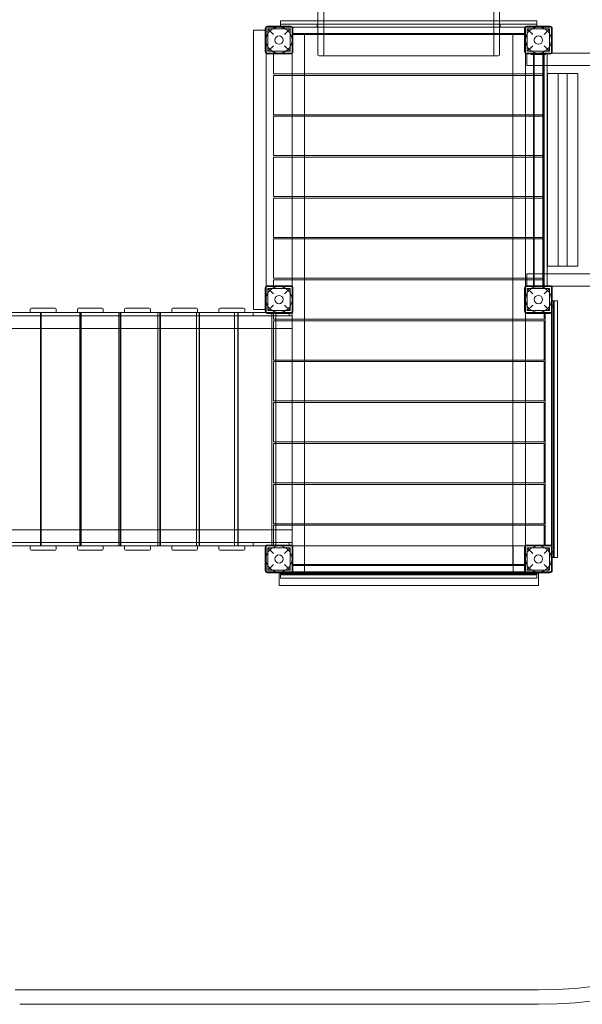
# Model space of a CAD drawing. Units: millimetres. Extents: x -5205 to 5902, y -4375 to 7170.
# Drawn here: x 1733 to 3686, y -2848 to 567 of the extents above; entities that cross this region are included whole.
import ezdxf

# ---------------------------------------------------------------- set-up
doc = ezdxf.new("R2010")
doc.units = ezdxf.units.MM

# ---------------------------------------------------------------- blocks, each defined once
blk = doc.blocks.new('A$C4F161F41')
at = {"color": 0, "linetype": 'Continuous', "lineweight": 0}
for p, q in [((-6847.9, -837.4), (-6847.9, 1054.6)), ((-6257.9, -837.4), (-6257.9, 1054.6)), ((-6867.9, -731.4), (-6867.9, 951.6)), ((-6237.9, -731.4), (-6237.9, 951.6)), ((-7091.4, -751.4), (-7091.4, -1721.4)), ((-7050.9, -751.4), (-7091.4, -751.4)), ((-7050.9, -746.4), (-7050.9, -826.4)), ((-7047.9, -751.4), (-7050.9, -751.4)), ((-7047.9, -831.4), (-7047.9, -741.4)), ((-7047.9, -741.4), (-6957.9, -741.4)), ((-6962.9, -738.4), (-7042.9, -738.4)), ((-7041.4, -747.9), (-6964.4, -747.9)), ((-7022.4, -766.9), (-7041.4, -747.9)), ((-7041.4, -747.9), (-7041.4, -824.9)), ((-6997.9, -731.4), (-6997.9, -719.6)), ((-6997.9, -719.6), (-6867.9, -719.6)), ((-6775.3, -731.4), (-6997.9, -731.4)), ((-6997.9, -731.4), (-6997.9, -738.4)), ((-6997.9, -738.4), (-6997.9, -741.4)), ((-6964.4, -747.9), (-6983.4, -766.9)), ((-6964.4, -747.9), (-6964.4, -824.9)), ((-6957.9, -741.4), (-6956.6, -741.4)), ((-6957.9, -741.4), (-6957.9, -831.4)), ((-6956.6, -741.4), (-6775.3, -741.4)), ((-6954.9, -826.4), (-6954.9, -746.4)), ((-6870.4, -731.4), (-6870.4, -741.4)), ((-6867.9, -719.6), (-6237.9, -719.6)), ((-6867.9, -741.4), (-6867.9, -731.4)), ((-6867.9, -837.4), (-6867.9, -741.4)), ((-6775.3, -731.4), (-6330.4, -731.4)), ((-6330.4, -741.4), (-6775.3, -741.4)), ((-6107.9, -731.4), (-6330.4, -731.4)), ((-6330.4, -741.4), (-6149.1, -741.4)), ((-6237.9, -719.6), (-6107.9, -719.6)), ((-6237.9, -741.4), (-6237.9, -731.4)), ((-6237.9, -837.4), (-6237.9, -741.4)), ((-6235.4, -731.4), (-6235.4, -741.4)), ((-6150.9, -746.4), (-6150.9, -826.4)), ((-6149.1, -741.4), (-6147.9, -741.4)), ((-6147.9, -831.4), (-6147.9, -741.4)), ((-6147.9, -741.4), (-6057.9, -741.4)), ((-6062.9, -738.4), (-6142.9, -738.4)), ((-6141.4, -747.9), (-6064.4, -747.9)), ((-6122.4, -766.9), (-6141.4, -747.9)), ((-6141.4, -747.9), (-6141.4, -824.9)), ((-6107.9, -731.4), (-6107.9, -719.6)), ((-6107.9, -731.4), (-6107.9, -738.4)), ((-6107.9, -738.4), (-6107.9, -741.4)), ((-6064.4, -747.9), (-6083.4, -766.9)), ((-6064.4, -747.9), (-6064.4, -824.9)), ((-6057.9, -741.4), (-6057.9, -831.4)), ((-6054.9, -826.4), (-6054.9, -746.4)), ((-6957.9, -763.1), (-6954.9, -763.1)), ((-6957.9, -831.4), (-6957.9, -766.9)), ((-6957.9, -766.9), (-6954.9, -766.9)), ((-6957.9, -766.9), (-6957.9, -766.9)), ((-6954.9, -763.1), (-6867.9, -763.1)), ((-6954.9, -766.9), (-6867.9, -766.9)), ((-6914.4, -903.4), (-6914.4, -766.9)), ((-6867.9, -763.1), (-6237.9, -763.1)), ((-6867.9, -766.9), (-6237.9, -766.9)), ((-6237.9, -763.1), (-6150.9, -763.1)), ((-6237.9, -766.9), (-6150.9, -766.9)), ((-6191.4, -903.4), (-6191.4, -766.9)), ((-6150.9, -763.1), (-6147.9, -763.1)), ((-6150.9, -766.9), (-6147.9, -766.9)), ((-6147.9, -766.9), (-6147.9, -831.4)), ((-7041.4, -824.9), (-7022.4, -805.9)), ((-6983.4, -805.9), (-6964.4, -824.9)), ((-6141.4, -824.9), (-6122.4, -805.9)), ((-6083.4, -805.9), (-6064.4, -824.9)), ((-7047.9, -831.4), (-7047.9, -832.6)), ((-6957.9, -831.4), (-7047.9, -831.4)), ((-7047.9, -832.6), (-7047.9, -1640.1)), ((-7042.9, -834.4), (-6962.9, -834.4)), ((-7041.4, -824.9), (-6964.4, -824.9)), ((-7022.4, -831.4), (-7022.4, -834.4)), ((-7022.4, -834.4), (-7022.4, -903.4)), ((-6957.9, -831.4), (-6957.9, -831.4)), ((-6957.9, -903.4), (-6957.9, -831.4)), ((-6241.9, -841.4), (-6863.9, -841.4)), ((-6057.9, -831.4), (-6147.9, -831.4)), ((-6147.9, -903.4), (-6147.9, -831.4)), ((-6142.9, -831.4), (-6142.9, -834.4)), ((-6142.9, -834.4), (-6142.9, -874.9)), ((-6142.9, -834.4), (-6062.9, -834.4)), ((-6141.4, -824.9), (-6064.4, -824.9)), ((-6127.9, -832.4), (-6121.9, -832.4)), ((-6127.9, -834.4), (-6127.9, -832.4)), ((-6127.9, -836.4), (-6127.9, -834.4)), ((-6121.9, -836.4), (-6127.9, -836.4)), ((-6121.4, -832.4), (-6121.9, -832.4)), ((-6121.9, -836.4), (-6121.4, -836.4)), ((-6083.9, -832.4), (-6121.4, -832.4)), ((-6121.4, -836.4), (-6083.9, -836.4)), ((-6119.7, -1638.4), (-6119.7, -836.4)), ((-6117.7, -1638.4), (-6117.7, -836.4)), ((-6088, -1638.4), (-6088, -836.4)), ((-6086, -1638.4), (-6086, -836.4)), ((-6083.9, -832.4), (-6077.9, -832.4)), ((-6077.9, -836.4), (-6083.9, -836.4)), ((-6083.4, -874.9), (-6083.4, -831.4)), ((-6083.1, -874.9), (-6083.1, -831.4)), ((-6077.9, -836.4), (-6077.9, -832.4)), ((-6077.9, -834.4), (-6077.9, -832.4)), ((-6077.9, -836.4), (-6077.9, -834.4)), ((-6072.7, -874.9), (-6072.7, -831.4)), ((-6057.9, -831.4), (-6056.6, -831.4)), ((-6056.6, -831.4), (-6015.5, -831.4)), ((-5232.5, -831.4), (-6015.5, -831.4)), ((-6119.7, -874.9), (-6142.9, -874.9)), ((-6086, -874.9), (-6119.7, -874.9)), ((-6015.5, -874.9), (-6086, -874.9)), ((-6083.4, -903.4), (-6083.4, -874.9)), ((-6083.1, -1596.9), (-6083.1, -874.9)), ((-6072.7, -1596.9), (-6072.7, -874.9)), ((-6015.5, -874.9), (-5232.5, -874.9)), ((-7022.4, -903.4), (-6119.7, -903.4)), ((-7022.4, -908.7), (-6119.7, -908.7)), ((-7022.4, -908.7), (-7022.4, -1045.2)), ((-6957.9, -908.7), (-6957.9, -903.4)), ((-6957.9, -1045.2), (-6957.9, -908.7)), ((-6914.4, -908.7), (-6914.4, -903.4)), ((-6914.4, -1045.2), (-6914.4, -908.7)), ((-6191.4, -908.7), (-6191.4, -903.4)), ((-6191.4, -1045.2), (-6191.4, -908.7)), ((-6147.9, -908.7), (-6147.9, -903.4)), ((-6147.9, -1045.2), (-6147.9, -908.7)), ((-6119.7, -903.4), (-6086, -903.4)), ((-6119.7, -908.7), (-6086, -908.7)), ((-6086, -903.4), (-6083.4, -903.4)), ((-6086, -908.7), (-6083.4, -908.7)), ((-6083.4, -1045.2), (-6083.4, -908.7)), ((-6034, -902.4), (-6071.6, -902.4)), ((-6071.6, -1570.4), (-6071.6, -902.4)), ((-6071.6, -902.4), (-6071.6, -902.4)), ((-5965.7, -902.4), (-6034, -902.4)), ((-6034, -1570.4), (-6034, -902.4)), ((-6003.4, -1570.4), (-6003.4, -902.4)), ((-5965.7, -1570.4), (-5965.7, -902.4)), ((-7022.4, -1045.2), (-6119.7, -1045.2)), ((-7022.4, -1050.6), (-6119.7, -1050.6)), ((-7022.4, -1050.6), (-7022.4, -1187.1)), ((-6957.9, -1050.6), (-6957.9, -1045.2)), ((-6957.9, -1187.1), (-6957.9, -1050.6)), ((-6914.4, -1050.6), (-6914.4, -1045.2)), ((-6914.4, -1187.1), (-6914.4, -1050.6)), ((-6191.4, -1050.6), (-6191.4, -1045.2)), ((-6191.4, -1187.1), (-6191.4, -1050.6)), ((-6147.9, -1050.6), (-6147.9, -1045.2)), ((-6147.9, -1187.1), (-6147.9, -1050.6)), ((-6119.7, -1045.2), (-6086, -1045.2)), ((-6119.7, -1050.6), (-6086, -1050.6)), ((-6086, -1045.2), (-6083.4, -1045.2)), ((-6086, -1050.6), (-6083.4, -1050.6)), ((-6083.4, -1187.1), (-6083.4, -1050.6)), ((-7022.4, -1187.1), (-6119.7, -1187.1)), ((-7022.4, -1192.5), (-6119.7, -1192.5)), ((-7022.4, -1192.5), (-7022.4, -1329)), ((-6957.9, -1192.5), (-6957.9, -1187.1)), ((-6957.9, -1329), (-6957.9, -1192.5)), ((-6914.4, -1192.5), (-6914.4, -1187.1)), ((-6914.4, -1329), (-6914.4, -1192.5)), ((-6191.4, -1192.5), (-6191.4, -1187.1)), ((-6191.4, -1329), (-6191.4, -1192.5)), ((-6147.9, -1192.5), (-6147.9, -1187.1)), ((-6147.9, -1329), (-6147.9, -1192.5)), ((-6119.7, -1187.1), (-6086, -1187.1)), ((-6119.7, -1192.5), (-6086, -1192.5)), ((-6086, -1187.1), (-6083.4, -1187.1)), ((-6086, -1192.5), (-6083.4, -1192.5)), ((-6083.4, -1329), (-6083.4, -1192.5)), ((-7022.4, -1329), (-6119.7, -1329)), ((-6957.9, -1334.4), (-6957.9, -1329)), ((-6914.4, -1334.4), (-6914.4, -1329)), ((-6191.4, -1334.4), (-6191.4, -1329)), ((-6147.9, -1334.4), (-6147.9, -1329)), ((-6119.7, -1329), (-6086, -1329)), ((-6086, -1329), (-6083.4, -1329)), ((-7022.4, -1334.4), (-6119.7, -1334.4)), ((-7022.4, -1334.4), (-7022.4, -1470.9)), ((-6957.9, -1470.9), (-6957.9, -1334.4)), ((-6914.4, -1470.9), (-6914.4, -1334.4)), ((-6191.4, -1470.9), (-6191.4, -1334.4)), ((-6147.9, -1470.9), (-6147.9, -1334.4)), ((-6119.7, -1334.4), (-6086, -1334.4)), ((-6086, -1334.4), (-6083.4, -1334.4)), ((-6083.4, -1470.9), (-6083.4, -1334.4)), ((-7022.4, -1470.9), (-6119.7, -1470.9)), ((-7022.4, -1476.2), (-6119.7, -1476.2)), ((-7022.4, -1476.2), (-7022.4, -1612.7)), ((-6957.9, -1476.2), (-6957.9, -1470.9)), ((-6957.9, -1612.7), (-6957.9, -1476.2)), ((-6914.4, -1476.2), (-6914.4, -1470.9)), ((-6914.4, -1612.7), (-6914.4, -1476.2)), ((-6191.4, -1476.2), (-6191.4, -1470.9)), ((-6191.4, -1612.7), (-6191.4, -1476.2)), ((-6147.9, -1476.2), (-6147.9, -1470.9)), ((-6147.9, -1612.7), (-6147.9, -1476.2)), ((-6119.7, -1470.9), (-6086, -1470.9)), ((-6119.7, -1476.2), (-6086, -1476.2)), ((-6086, -1470.9), (-6083.4, -1470.9)), ((-6086, -1476.2), (-6083.4, -1476.2)), ((-6083.4, -1596.9), (-6083.4, -1476.2)), ((-6071.6, -1570.4), (-6034, -1570.4)), ((-6071.6, -1570.4), (-6071.6, -1570.4)), ((-6034, -1570.4), (-5965.7, -1570.4)), ((-6142.9, -1596.9), (-6119.7, -1596.9)), ((-6142.9, -1596.9), (-6142.9, -1638.4)), ((-6119.7, -1596.9), (-6086, -1596.9)), ((-6086, -1596.9), (-6015.5, -1596.9)), ((-6083.4, -1612.7), (-6083.4, -1596.9)), ((-6083.1, -1640.4), (-6083.1, -1596.9)), ((-6072.7, -1640.4), (-6072.7, -1596.9)), ((-5232.5, -1596.9), (-6015.5, -1596.9)), ((-6962.9, -1638.4), (-7042.9, -1638.4)), ((-7022.4, -1612.7), (-6142.9, -1612.7)), ((-7022.4, -1618.1), (-7022.4, -1638.4)), ((-7022.4, -1618.1), (-6142.9, -1618.1)), ((-7022.4, -1638.4), (-7022.4, -1640.4)), ((-6957.9, -1618.1), (-6957.9, -1612.7)), ((-6957.9, -1641.4), (-6957.9, -1618.1)), ((-6914.4, -1618.1), (-6914.4, -1612.7)), ((-6914.4, -1754.6), (-6914.4, -1618.1)), ((-6191.4, -1618.1), (-6191.4, -1612.7)), ((-6191.4, -1754.6), (-6191.4, -1618.1)), ((-6147.9, -1618.1), (-6147.9, -1612.7)), ((-6147.9, -1641.4), (-6147.9, -1618.1)), ((-6142.9, -1612.7), (-6083.4, -1612.7)), ((-6142.9, -1618.1), (-6083.4, -1618.1)), ((-6062.9, -1638.4), (-6142.9, -1638.4)), ((-6142.9, -1638.4), (-6142.9, -1640.4)), ((-6127.9, -1642.4), (-6127.9, -1638.4)), ((-6083.4, -1640.4), (-6083.4, -1618.1)), ((-6077.9, -1642.4), (-6077.9, -1638.4)), ((-6077.9, -1642.4), (-6077.9, -1638.4)), ((-7050.9, -1646.4), (-7050.9, -1726.4)), ((-7047.9, -1640.1), (-7047.9, -1641.4)), ((-7047.9, -1731.4), (-7047.9, -1641.4)), ((-7047.9, -1641.4), (-6957.9, -1641.4)), ((-7041.4, -1647.9), (-6964.4, -1647.9)), ((-7022.4, -1666.9), (-7041.4, -1647.9)), ((-7041.4, -1647.9), (-7041.4, -1724.9)), ((-6957.9, -1640.4), (-7022.4, -1640.4)), ((-6964.4, -1647.9), (-6983.4, -1666.9)), ((-6964.4, -1647.9), (-6964.4, -1724.9)), ((-6957.9, -1732.4), (-6957.9, -1640.4)), ((-6957.9, -1641.4), (-6957.9, -1731.4)), ((-6954.9, -1726.4), (-6954.9, -1646.4)), ((-6150.9, -1646.4), (-6150.9, -1726.4)), ((-6147.9, -1640.4), (-6147.9, -1732.4)), ((-6142.9, -1640.4), (-6147.9, -1640.4)), ((-6147.9, -1731.4), (-6147.9, -1641.4)), ((-6147.9, -1641.4), (-6057.9, -1641.4)), ((-6057.6, -1640.4), (-6142.9, -1640.4)), ((-6141.4, -1647.9), (-6064.4, -1647.9)), ((-6122.4, -1666.9), (-6141.4, -1647.9)), ((-6141.4, -1647.9), (-6141.4, -1724.9)), ((-6121.9, -1642.4), (-6127.9, -1642.4)), ((-6121.9, -1642.4), (-6121.4, -1642.4)), ((-6121.4, -1642.4), (-6083.9, -1642.4)), ((-6077.9, -1642.4), (-6083.9, -1642.4)), ((-6064.4, -1647.9), (-6083.4, -1666.9)), ((-6064.4, -1647.9), (-6064.4, -1724.9)), ((-6057.9, -1641.4), (-6057.9, -1731.4)), ((-6015.5, -1640.4), (-6057.6, -1640.4)), ((-6054.9, -1726.4), (-6054.9, -1646.4)), ((-6015.5, -1640.4), (-5232.5, -1640.4)), ((-7041.4, -1724.9), (-7022.4, -1705.9)), ((-6983.4, -1705.9), (-6964.4, -1724.9)), ((-6141.4, -1724.9), (-6122.4, -1705.9)), ((-6083.4, -1705.9), (-6064.4, -1724.9)), ((-6057.9, -1691.4), (-6054.9, -1691.4)), ((-6047.9, -1707.4), (-6057.9, -1707.4)), ((-6054.9, -1691.4), (-6050.9, -1691.4)), ((-6050.9, -1691.4), (-6036.1, -1691.4)), ((-6050.9, -2581.4), (-6050.9, -1691.4)), ((-6047.9, -1694.4), (-6047.9, -2135.5)), ((-6036.1, -1691.4), (-6036.1, -2581.4)), ((-8756.6, -1731.4), (-7049.1, -1731.4)), ((-7866.3, -1727.4), (-7866.3, -1720.4)), ((-7862.3, -1716.4), (-7780.3, -1716.4)), ((-7830.6, -1731.4), (-7830.6, -2541.4)), ((-7830.2, -1731.4), (-7830.2, -1743.4)), ((-7830.2, -1731.4), (-7830.2, -2541.4)), ((-7828.3, -1731.4), (-7828.3, -1743.4)), ((-7776.3, -1727.4), (-7776.3, -1720.4)), ((-7702.7, -1727.4), (-7702.7, -1720.4)), ((-7698.7, -1716.4), (-7616.7, -1716.4)), ((-7694.2, -1731.4), (-7694.2, -2541.4)), ((-7693.8, -1731.4), (-7693.8, -2541.4)), ((-7691.5, -1731.4), (-7691.5, -1743.4)), ((-7689.7, -1731.4), (-7689.7, -1743.4)), ((-7612.7, -1727.4), (-7612.7, -1720.4)), ((-7558.3, -1731.4), (-7558.3, -2541.4)), ((-7557.9, -1731.4), (-7557.9, -2541.4)), ((-7553.4, -1731.4), (-7553.4, -1743.4)), ((-7551.6, -1731.4), (-7551.6, -1743.4)), ((-7539.1, -1727.4), (-7539.1, -1720.4)), ((-7535.1, -1716.4), (-7453.1, -1716.4)), ((-7449.1, -1727.4), (-7449.1, -1720.4)), ((-7423.4, -1731.4), (-7423.4, -2541.4)), ((-7423, -1731.4), (-7423, -2541.4)), ((-7416.3, -1731.4), (-7416.3, -1743.4)), ((-7414.5, -1731.4), (-7414.5, -1743.4)), ((-7375.4, -1727.4), (-7375.4, -1720.4)), ((-7371.4, -1716.4), (-7289.4, -1716.4)), ((-7289.8, -1731.4), (-7289.8, -2541.4)), ((-7289.4, -1731.4), (-7289.4, -2541.4)), ((-7285.4, -1727.4), (-7285.4, -1720.4)), ((-7280.5, -1731.4), (-7280.5, -1743.4)), ((-7278.7, -1731.4), (-7278.7, -1743.4)), ((-7211.7, -1727.4), (-7211.7, -1720.4)), ((-7207.7, -1716.4), (-7125.7, -1716.4)), ((-7157.8, -1731.4), (-7157.8, -2541.4)), ((-7157.4, -1731.4), (-7157.4, -2541.4)), ((-7146.3, -1731.4), (-7146.3, -1743.4)), ((-7144.5, -1731.4), (-7144.5, -1743.4)), ((-7121.7, -1727.4), (-7121.7, -1720.4)), ((-7092.2, -1743.4), (-7092.2, -1731.4)), ((-7091.4, -1721.4), (-7050.9, -1721.4)), ((-7050.9, -1721.4), (-7047.9, -1721.4)), ((-7049.1, -1731.4), (-7047.9, -1731.4)), ((-6957.9, -1731.4), (-7047.9, -1731.4)), ((-7042.9, -1734.4), (-6962.9, -1734.4)), ((-7041.4, -1724.9), (-6964.4, -1724.9)), ((-7027.4, -1731.4), (-7027.4, -2541.4)), ((-7022.4, -1732.4), (-6957.9, -1732.4)), ((-7022.4, -1732.4), (-7022.4, -1743.4)), ((-7014.2, -1731.4), (-7014.2, -1754.6)), ((-6967.6, -1734.4), (-6967.6, -1731.4)), ((-6967.6, -1743.4), (-6967.6, -1734.4)), ((-6957.9, -1731.4), (-6957.6, -1731.4)), ((-6957.9, -1754.6), (-6957.9, -1731.4)), ((-6957.6, -1743.4), (-6957.6, -1731.4)), ((-6057.9, -1731.4), (-6147.9, -1731.4)), ((-6147.9, -1754.6), (-6147.9, -1731.4)), ((-6147.9, -1732.4), (-6083.4, -1732.4)), ((-6142.9, -1734.4), (-6062.9, -1734.4)), ((-6141.4, -1724.9), (-6064.4, -1724.9)), ((-6083.4, -1734.4), (-6083.4, -1732.4)), ((-6083.4, -1754.6), (-6083.4, -1734.4)), ((-6079.6, -1731.4), (-6079.6, -1734.4)), ((-6079.6, -1734.4), (-6079.6, -2538.4)), ((-6047.9, -1712.4), (-6057.9, -1712.4)), ((-6057.9, -1732.6), (-6057.9, -1731.4)), ((-6057.9, -2135.5), (-6057.9, -1732.6)), ((-6054.9, -1726.4), (-6054.9, -2546.4)), ((-7015.6, -1743.4), (-8789.6, -1743.4)), ((-7830.2, -1743.4), (-7830.2, -2529.4)), ((-7828.3, -1743.4), (-7828.3, -2529.4)), ((-7691.5, -1743.4), (-7691.5, -2529.4)), ((-7689.7, -1743.4), (-7689.7, -2529.4)), ((-7553.4, -1743.4), (-7553.4, -2529.4)), ((-7551.6, -1743.4), (-7551.6, -2529.4)), ((-7416.3, -1743.4), (-7416.3, -2529.4)), ((-7414.5, -1743.4), (-7414.5, -2529.4)), ((-7280.5, -1743.4), (-7280.5, -2529.4)), ((-7278.7, -1743.4), (-7278.7, -2529.4)), ((-7146.3, -1743.4), (-7146.3, -2529.4)), ((-7144.5, -1743.4), (-7144.5, -2529.4)), ((-7022.4, -1743.4), (-7022.4, -1754.6)), ((-7022.4, -1754.6), (-6083.4, -1754.6)), ((-7022.4, -1760), (-6083.4, -1760)), ((-7022.4, -1760), (-7022.4, -1896.5)), ((-6967.6, -1743.4), (-7015.6, -1743.4)), ((-7014.2, -1754.6), (-7014.2, -1760)), ((-7014.2, -1760), (-7014.2, -1896.5)), ((-6967.6, -1743.4), (-6957.6, -1743.4)), ((-6957.6, -1743.4), (-6967.6, -1743.4)), ((-6957.9, -1760), (-6957.9, -1754.6)), ((-6957.9, -1896.5), (-6957.9, -1760)), ((-6957.6, -1786.9), (-6957.6, -1743.4)), ((-6914.4, -1760), (-6914.4, -1754.6)), ((-6914.4, -1896.5), (-6914.4, -1760)), ((-6191.4, -1760), (-6191.4, -1754.6)), ((-6191.4, -1896.5), (-6191.4, -1760)), ((-6147.9, -1760), (-6147.9, -1754.6)), ((-6147.9, -1896.5), (-6147.9, -1760)), ((-6083.4, -1896.5), (-6083.4, -1760)), ((-6957.6, -1786.9), (-8783.6, -1786.9)), ((-7022.4, -1896.5), (-6083.4, -1896.5)), ((-7022.4, -1901.9), (-6083.4, -1901.9)), ((-7022.4, -1901.9), (-7022.4, -2038.4)), ((-7014.2, -1896.5), (-7014.2, -1901.9)), ((-7014.2, -1901.9), (-7014.2, -2038.4)), ((-6957.9, -1901.9), (-6957.9, -1896.5)), ((-6957.9, -2038.4), (-6957.9, -1901.9)), ((-6914.4, -1901.9), (-6914.4, -1896.5)), ((-6914.4, -2038.4), (-6914.4, -1901.9)), ((-6191.4, -1901.9), (-6191.4, -1896.5)), ((-6191.4, -2038.4), (-6191.4, -1901.9)), ((-6147.9, -1901.9), (-6147.9, -1896.5)), ((-6147.9, -2038.4), (-6147.9, -1901.9)), ((-6083.4, -2038.4), (-6083.4, -1901.9)), ((-7022.4, -2038.4), (-6083.4, -2038.4)), ((-7022.4, -2043.7), (-6083.4, -2043.7)), ((-7022.4, -2043.7), (-7022.4, -2180.2)), ((-7014.2, -2038.4), (-7014.2, -2043.7)), ((-7014.2, -2043.7), (-7014.2, -2180.2)), ((-6957.9, -2043.7), (-6957.9, -2038.4)), ((-6957.9, -2180.2), (-6957.9, -2043.7)), ((-6914.4, -2043.7), (-6914.4, -2038.4)), ((-6914.4, -2180.2), (-6914.4, -2043.7)), ((-6191.4, -2043.7), (-6191.4, -2038.4)), ((-6191.4, -2180.2), (-6191.4, -2043.7)), ((-6147.9, -2043.7), (-6147.9, -2038.4)), ((-6147.9, -2180.2), (-6147.9, -2043.7)), ((-6083.4, -2180.2), (-6083.4, -2043.7)), ((-6057.9, -2135.5), (-6057.9, -2540.1)), ((-6047.9, -2578.4), (-6047.9, -2135.5)), ((-7022.4, -2180.2), (-6083.4, -2180.2)), ((-7022.4, -2185.6), (-6083.4, -2185.6)), ((-7022.4, -2185.6), (-7022.4, -2322.1)), ((-7014.2, -2180.2), (-7014.2, -2185.6)), ((-7014.2, -2185.6), (-7014.2, -2322.1)), ((-6957.9, -2185.6), (-6957.9, -2180.2)), ((-6957.9, -2322.1), (-6957.9, -2185.6)), ((-6914.4, -2185.6), (-6914.4, -2180.2)), ((-6914.4, -2322.1), (-6914.4, -2185.6)), ((-6191.4, -2185.6), (-6191.4, -2180.2)), ((-6191.4, -2322.1), (-6191.4, -2185.6)), ((-6147.9, -2185.6), (-6147.9, -2180.2)), ((-6147.9, -2322.1), (-6147.9, -2185.6)), ((-6083.4, -2322.1), (-6083.4, -2185.6)), ((-7022.4, -2322.1), (-6083.4, -2322.1)), ((-7014.2, -2322.1), (-7014.2, -2327.5)), ((-6957.9, -2327.5), (-6957.9, -2322.1)), ((-6914.4, -2327.5), (-6914.4, -2322.1)), ((-6191.4, -2327.5), (-6191.4, -2322.1)), ((-6147.9, -2327.5), (-6147.9, -2322.1)), ((-7022.4, -2327.5), (-6083.4, -2327.5)), ((-7022.4, -2327.5), (-7022.4, -2464)), ((-7014.2, -2327.5), (-7014.2, -2464)), ((-6957.9, -2464), (-6957.9, -2327.5)), ((-6914.4, -2464), (-6914.4, -2327.5)), ((-6191.4, -2464), (-6191.4, -2327.5)), ((-6147.9, -2464), (-6147.9, -2327.5)), ((-6083.4, -2464), (-6083.4, -2327.5)), ((-6957.6, -2485.9), (-8783.6, -2485.9)), ((-7022.4, -2464), (-6083.4, -2464)), ((-7022.4, -2469.4), (-7022.4, -2529.4)), ((-7022.4, -2469.4), (-6083.4, -2469.4)), ((-7014.2, -2464), (-7014.2, -2469.4)), ((-7014.2, -2469.4), (-7014.2, -2541.4)), ((-6957.9, -2469.4), (-6957.9, -2464)), ((-6957.9, -2541.4), (-6957.9, -2469.4)), ((-6957.6, -2485.9), (-6957.6, -2529.4)), ((-6914.4, -2469.4), (-6914.4, -2464)), ((-6914.4, -2605.9), (-6914.4, -2469.4)), ((-6191.4, -2469.4), (-6191.4, -2464)), ((-6191.4, -2605.9), (-6191.4, -2469.4)), ((-6147.9, -2469.4), (-6147.9, -2464)), ((-6147.9, -2541.4), (-6147.9, -2469.4)), ((-6083.4, -2538.4), (-6083.4, -2469.4)), ((-7015.6, -2529.4), (-8789.6, -2529.4)), ((-8756.6, -2541.4), (-7049.1, -2541.4)), ((-7866.3, -2552.4), (-7866.3, -2545.4)), ((-7780.3, -2556.4), (-7862.3, -2556.4)), ((-7830.2, -2529.4), (-7830.2, -2541.4)), ((-7828.3, -2529.4), (-7828.3, -2541.4)), ((-7776.3, -2552.4), (-7776.3, -2545.4)), ((-7702.7, -2552.4), (-7702.7, -2545.4)), ((-7616.7, -2556.4), (-7698.7, -2556.4)), ((-7691.5, -2529.4), (-7691.5, -2541.4)), ((-7689.7, -2529.4), (-7689.7, -2541.4)), ((-7612.7, -2552.4), (-7612.7, -2545.4)), ((-7553.4, -2529.4), (-7553.4, -2541.4)), ((-7551.6, -2529.4), (-7551.6, -2541.4)), ((-7539.1, -2552.4), (-7539.1, -2545.4)), ((-7453.1, -2556.4), (-7535.1, -2556.4)), ((-7449.1, -2552.4), (-7449.1, -2545.4)), ((-7416.3, -2529.4), (-7416.3, -2541.4)), ((-7414.5, -2529.4), (-7414.5, -2541.4)), ((-7375.4, -2552.4), (-7375.4, -2545.4)), ((-7289.4, -2556.4), (-7371.4, -2556.4)), ((-7285.4, -2552.4), (-7285.4, -2545.4)), ((-7280.5, -2529.4), (-7280.5, -2541.4)), ((-7278.7, -2529.4), (-7278.7, -2541.4)), ((-7211.7, -2552.4), (-7211.7, -2545.4)), ((-7125.7, -2556.4), (-7207.7, -2556.4)), ((-7146.3, -2529.4), (-7146.3, -2541.4)), ((-7144.5, -2529.4), (-7144.5, -2541.4)), ((-7121.7, -2552.4), (-7121.7, -2545.4)), ((-7092.2, -2529.4), (-7092.2, -2541.4)), ((-7050.9, -2546.4), (-7050.9, -2626.4)), ((-7049.1, -2541.4), (-7047.9, -2541.4)), ((-7047.9, -2631.4), (-7047.9, -2541.4)), ((-7047.9, -2541.4), (-6957.9, -2541.4)), ((-6962.9, -2538.4), (-7042.9, -2538.4)), ((-7041.4, -2547.9), (-6964.4, -2547.9)), ((-7022.4, -2566.9), (-7041.4, -2547.9)), ((-7041.4, -2547.9), (-7041.4, -2624.9)), ((-7022.4, -2529.4), (-7022.4, -2541.4)), ((-6967.6, -2529.4), (-7015.6, -2529.4)), ((-6964.4, -2547.9), (-6983.4, -2566.9)), ((-6967.6, -2538.4), (-6967.6, -2529.4)), ((-6957.6, -2529.4), (-6967.6, -2529.4)), ((-6967.6, -2529.4), (-6957.6, -2529.4)), ((-6967.6, -2541.4), (-6967.6, -2538.4)), ((-6964.4, -2547.9), (-6964.4, -2624.9)), ((-6957.9, -2541.4), (-6957.9, -2541.4)), ((-6957.9, -2605.9), (-6957.9, -2541.4)), ((-6957.9, -2541.4), (-6957.6, -2541.4)), ((-6957.9, -2541.4), (-6957.9, -2631.4)), ((-6957.8, -2632.4), (-6957.8, -2541.4)), ((-6957.6, -2529.4), (-6957.6, -2541.4)), ((-6957.6, -2541.4), (-6147.9, -2541.4)), ((-6954.9, -2626.4), (-6954.9, -2546.4)), ((-6914.9, -2541.4), (-6914.9, -2631.4)), ((-6190.8, -2631.4), (-6190.8, -2541.4)), ((-6150.9, -2546.4), (-6150.9, -2626.4)), ((-6147.9, -2541.4), (-6147.9, -2605.9)), ((-6147.9, -2631.4), (-6147.9, -2541.4)), ((-6147.9, -2541.4), (-6057.9, -2541.4)), ((-6147.8, -2541.4), (-6147.8, -2632.4)), ((-6147.8, -2541.4), (-6147.8, -2631.4)), ((-6062.9, -2538.4), (-6142.9, -2538.4)), ((-6141.4, -2547.9), (-6064.4, -2547.9)), ((-6122.4, -2566.9), (-6141.4, -2547.9)), ((-6141.4, -2547.9), (-6141.4, -2624.9)), ((-6083.4, -2541.4), (-6083.4, -2538.4)), ((-6064.4, -2547.9), (-6083.4, -2566.9)), ((-6079.6, -2538.4), (-6079.6, -2541.4)), ((-6064.4, -2547.9), (-6064.4, -2624.9)), ((-6057.9, -2540.1), (-6057.9, -2541.4)), ((-6057.9, -2541.4), (-6057.9, -2631.4)), ((-6047.9, -2560.4), (-6057.9, -2560.4)), ((-6054.9, -2626.4), (-6054.9, -2546.4)), ((-6047.9, -2565.4), (-6057.9, -2565.4)), ((-6057.9, -2581.4), (-6054.9, -2581.4)), ((-6054.9, -2581.4), (-6050.9, -2581.4)), ((-6050.9, -2581.4), (-6036.1, -2581.4)), ((-7041.4, -2624.9), (-7022.4, -2605.9)), ((-7041.4, -2624.9), (-6964.4, -2624.9)), ((-6983.4, -2605.9), (-6964.4, -2624.9)), ((-6957.9, -2605.9), (-6954.9, -2605.9)), ((-6957.9, -2605.9), (-6957.9, -2605.9)), ((-6954.9, -2609.6), (-6957.9, -2609.6)), ((-6954.9, -2605.9), (-6150.9, -2605.9)), ((-6150.9, -2609.6), (-6954.9, -2609.6)), ((-6150.9, -2605.9), (-6147.9, -2605.9)), ((-6147.9, -2609.6), (-6150.9, -2609.6)), ((-6141.4, -2624.9), (-6122.4, -2605.9)), ((-6141.4, -2624.9), (-6064.4, -2624.9)), ((-6083.4, -2605.9), (-6064.4, -2624.9)), ((-6957.9, -2631.4), (-7047.9, -2631.4)), ((-7042.9, -2634.4), (-6962.9, -2634.4)), ((-7002.8, -2632.4), (-6957.8, -2632.4)), ((-7002.8, -2634.4), (-7002.8, -2632.4)), ((-7002.8, -2678.4), (-7002.8, -2634.4)), ((-6997.9, -2631.4), (-6997.9, -2634.4)), ((-6997.9, -2634.4), (-6997.9, -2638.4)), ((-6997.9, -2638.4), (-6997.9, -2653.1)), ((-6997.9, -2638.4), (-6107.9, -2638.4)), ((-6107.9, -2653.1), (-6997.9, -2653.1)), ((-6997.4, -2634.4), (-6997.4, -2638.4)), ((-6994.9, -2641.4), (-6552, -2641.4)), ((-6981.9, -2641.4), (-6981.9, -2631.4)), ((-6976.9, -2641.4), (-6976.9, -2631.4)), ((-6142.9, -2634.4), (-6962.9, -2634.4)), ((-6956.6, -2631.4), (-6957.9, -2631.4)), ((-6552, -2631.4), (-6956.6, -2631.4)), ((-6552, -2631.4), (-6149.1, -2631.4)), ((-6110.9, -2641.4), (-6552, -2641.4)), ((-6149.1, -2631.4), (-6147.9, -2631.4)), ((-6057.9, -2631.4), (-6147.9, -2631.4)), ((-6147.8, -2632.4), (-6102.8, -2632.4)), ((-6142.9, -2634.4), (-6062.9, -2634.4)), ((-6128.9, -2641.4), (-6128.9, -2631.4)), ((-6123.9, -2641.4), (-6123.9, -2631.4)), ((-6110.9, -2641.4), (-6110.4, -2641.4)), ((-6107.9, -2631.4), (-6107.9, -2634.4)), ((-6107.9, -2634.4), (-6107.9, -2638.4)), ((-6107.9, -2638.4), (-6107.9, -2653.1)), ((-6107.4, -2638.4), (-6107.4, -2634.4)), ((-6102.8, -2632.4), (-6102.8, -2634.4)), ((-6102.8, -2634.4), (-6102.8, -2678.4)), ((-6102.8, -2678.4), (-7002.8, -2678.4)), ((-6102.8, -4081.4), (-7918.7, -4081.4)), ((-6102.9, -4131.4), (-7902.9, -4131.4))]:
    blk.add_line(p, q, dxfattribs=at)
for centre, radius in [((-7002.9, -786.4), 45), ((-6102.9, -786.4), 45), ((-7002.9, -786.4), 14.5), ((-6102.9, -786.4), 14.5), ((-7002.9, -1686.4), 45), ((-7002.9, -1686.4), 14.5), ((-6102.9, -1686.4), 45), ((-6102.9, -1686.4), 14.5), ((-7002.9, -2586.4), 45), ((-6102.9, -2586.4), 45), ((-7002.9, -2586.4), 14.5), ((-6102.9, -2586.4), 14.5)]:
    blk.add_circle(centre, radius, dxfattribs=at)
for centre, radius, start, end in [((-7042.9, -746.4), 8, 90, 180), ((-6962.9, -746.4), 8, 0, 90), ((-6142.9, -746.4), 8, 90, 180), ((-6062.9, -746.4), 8, 0, 90), ((-7042.9, -826.4), 8, 180, 270), ((-6962.9, -826.4), 8, 270, 0), ((-6863.9, -837.4), 4, 180, 270), ((-6851.9, -837.4), 4, 270, 0), ((-6253.9, -837.4), 4, 180, 270), ((-6241.9, -837.4), 4, 270, 0), ((-6142.9, -826.4), 8, 180, 270), ((-6062.9, -826.4), 8, 270, 0), ((-7042.9, -1646.4), 8, 90, 180), ((-6962.9, -1646.4), 8, 0, 90), ((-6142.9, -1646.4), 8, 90, 180), ((-6062.9, -1646.4), 8, 0, 90), ((-7862.3, -1720.4), 4, 90, 180), ((-7862.3, -1727.4), 4, 180, 270), ((-7780.3, -1720.4), 4, 0, 90), ((-7780.3, -1727.4), 4, 270, 0), ((-7698.7, -1720.4), 4, 90, 180), ((-7698.7, -1727.4), 4, 180, 270), ((-7616.7, -1720.4), 4, 0, 90), ((-7616.7, -1727.4), 4, 270, 0), ((-7535.1, -1720.4), 4, 90, 180), ((-7535.1, -1727.4), 4, 180, 270), ((-7453.1, -1720.4), 4, 0, 90), ((-7453.1, -1727.4), 4, 270, 0), ((-7371.4, -1720.4), 4, 90, 180), ((-7371.4, -1727.4), 4, 180, 270), ((-7289.4, -1720.4), 4, 0, 90), ((-7289.4, -1727.4), 4, 270, 0), ((-7207.7, -1720.4), 4, 90, 180), ((-7207.7, -1727.4), 4, 180, 270), ((-7125.7, -1720.4), 4, 0, 90), ((-7125.7, -1727.4), 4, 270, 0), ((-7042.9, -1726.4), 8, 180, 270), ((-6962.9, -1726.4), 8, 270, 0), ((-6142.9, -1726.4), 8, 180, 270), ((-6062.9, -1726.4), 8, 270, 0), ((-7862.3, -2545.4), 4, 90, 180), ((-7862.3, -2552.4), 4, 180, 270), ((-7780.3, -2545.4), 4, 0, 90), ((-7780.3, -2552.4), 4, 270, 0), ((-7698.7, -2545.4), 4, 90, 180), ((-7698.7, -2552.4), 4, 180, 270), ((-7616.7, -2545.4), 4, 0, 90), ((-7616.7, -2552.4), 4, 270, 0), ((-7535.1, -2545.4), 4, 90, 180), ((-7535.1, -2552.4), 4, 180, 270), ((-7453.1, -2545.4), 4, 0, 90), ((-7453.1, -2552.4), 4, 270, 0), ((-7371.4, -2545.4), 4, 90, 180), ((-7371.4, -2552.4), 4, 180, 270), ((-7289.4, -2545.4), 4, 0, 90), ((-7289.4, -2552.4), 4, 270, 0), ((-7207.7, -2545.4), 4, 90, 180), ((-7207.7, -2552.4), 4, 180, 270), ((-7125.7, -2545.4), 4, 0, 90), ((-7125.7, -2552.4), 4, 270, 0), ((-7042.9, -2546.4), 8, 90, 180), ((-6962.9, -2546.4), 8, 0, 90), ((-6142.9, -2546.4), 8, 90, 180), ((-6062.9, -2546.4), 8, 0, 90), ((-7042.9, -2626.4), 8, 180, 270), ((-6962.9, -2626.4), 8, 270, 0), ((-6142.9, -2626.4), 8, 180, 270), ((-6062.9, -2626.4), 8, 270, 0), ((-6994.2, -2634.5), 3.16, 92.9107, 177.0893), ((-6994.2, -2638.2), 3.16, 182.9107, 267.0893), ((-6110.5, -2634.5), 3.16, 2.9107, 87.0893), ((-6110.5, -2638.2), 3.16, 272.9107, 357.0893), ((-6102.3, -2587.1), 1494.2, 269.9787, 345.1942), ((-6102.3, -2587.1), 1544.2, 269.9787, 344.2982)]:
    blk.add_arc(centre, radius, start, end, dxfattribs=at)
for points, knots in [([(-6057.9, -1695.4), (-6057.9, -1695.4), (-6057.9, -1695.4), (-6057.9, -1694.9), (-6057.8, -1694.5), (-6057.5, -1693.7), (-6057.3, -1693.3), (-6056.8, -1692.6), (-6056.4, -1692.3), (-6055.7, -1691.8), (-6055.3, -1691.6), (-6054.6, -1691.4), (-6054.2, -1691.4), (-6053.9, -1691.4)], [-7.608322, -7.608322, -7.608322, -7.608322, -7.600376, -7.600376, -5.813915, -5.813915, -4.114414, -4.114414, -2.404627, -2.404627, -1.122488, -1.122488, 0, 0, 0, 0]), ([(-6054.9, -1691.4), (-6055.2, -1691.4), (-6055.5, -1691.5), (-6056.1, -1691.8), (-6056.5, -1692.1), (-6057.1, -1692.6), (-6057.3, -1693), (-6057.6, -1693.6), (-6057.7, -1693.8), (-6057.8, -1694), (-6057.8, -1694.1), (-6057.8, -1694.3), (-6057.8, -1694.3), (-6057.9, -1694.4)], [0.003468, 0.003468, 0.003468, 0.003468, 1.008997, 1.008997, 2.254733, 2.254733, 3.968298, 3.968298, 4.919965, 4.919965, 5.435096, 5.435096, 6.039981, 6.039981, 6.039981, 6.039981]), ([(-6047.9, -1695.4), (-6047.9, -1695.4), (-6047.9, -1695.4), (-6047.9, -1694.9), (-6047.9, -1694.5), (-6048.2, -1693.7), (-6048.4, -1693.3), (-6048.9, -1692.6), (-6049.3, -1692.3), (-6050, -1691.8), (-6050.4, -1691.6), (-6051.1, -1691.4), (-6051.5, -1691.4), (-6051.9, -1691.4)], [-0.008022, -0.008022, -0.008022, -0.008022, 0, 0, 1.803423, 1.803423, 3.519061, 3.519061, 5.245082, 5.245082, 6.539395, 6.539395, 7.67254, 7.67254, 7.67254, 7.67254]), ([(-6047.9, -1694.4), (-6047.9, -1694.3), (-6047.9, -1694.3), (-6047.9, -1694.1), (-6047.9, -1694), (-6048.1, -1693.4), (-6048.4, -1692.9), (-6049.1, -1692.2), (-6049.4, -1691.9), (-6049.9, -1691.7), (-6050.1, -1691.6), (-6050.5, -1691.5), (-6050.7, -1691.4), (-6050.8, -1691.4)], [0, 0, 0, 0, 0.247387, 0.247387, 0.657659, 0.657659, 1.486517, 1.486517, 1.959348, 1.959348, 2.176762, 2.176762, 2.383343, 2.383343, 2.383343, 2.383343]), ([(-6057.9, -2577.4), (-6057.9, -2577.4), (-6057.9, -2577.4), (-6057.9, -2577.8), (-6057.8, -2578.2), (-6057.5, -2579), (-6057.3, -2579.4), (-6056.8, -2580.1), (-6056.4, -2580.5), (-6055.7, -2580.9), (-6055.3, -2581.1), (-6054.6, -2581.3), (-6054.2, -2581.4), (-6053.9, -2581.4)], [-0.008022, -0.008022, -0.008022, -0.008022, 0, 0, 1.803423, 1.803423, 3.519061, 3.519061, 5.245082, 5.245082, 6.539395, 6.539395, 7.67254, 7.67254, 7.67254, 7.67254]), ([(-6057.9, -2578.4), (-6057.8, -2578.4), (-6057.8, -2578.4), (-6057.8, -2578.6), (-6057.8, -2578.8), (-6057.6, -2579.3), (-6057.3, -2579.8), (-6056.6, -2580.5), (-6056.3, -2580.8), (-6055.8, -2581.1), (-6055.6, -2581.2), (-6055.2, -2581.3), (-6055.1, -2581.3), (-6054.9, -2581.4)], [0, 0, 0, 0, 0.246965, 0.246965, 0.656383, 0.656383, 1.48476, 1.48476, 1.96055, 1.96055, 2.17926, 2.17926, 2.383855, 2.383855, 2.383855, 2.383855]), ([(-6047.9, -2577.4), (-6047.9, -2577.4), (-6047.9, -2577.4), (-6047.9, -2577.8), (-6047.9, -2578.2), (-6048.2, -2579), (-6048.4, -2579.4), (-6048.9, -2580.1), (-6049.3, -2580.5), (-6050, -2580.9), (-6050.4, -2581.1), (-6051.1, -2581.3), (-6051.5, -2581.4), (-6051.9, -2581.4)], [-7.608322, -7.608322, -7.608322, -7.608322, -7.600376, -7.600376, -5.813915, -5.813915, -4.114414, -4.114414, -2.404627, -2.404627, -1.122488, -1.122488, 0, 0, 0, 0]), ([(-6050.8, -2581.4), (-6050.5, -2581.3), (-6050.2, -2581.2), (-6049.6, -2580.9), (-6049.3, -2580.7), (-6048.6, -2580.1), (-6048.4, -2579.7), (-6048.1, -2579.1), (-6048, -2578.9), (-6047.9, -2578.7), (-6047.9, -2578.6), (-6047.9, -2578.4), (-6047.9, -2578.4), (-6047.9, -2578.4)], [0.012399, 0.012399, 0.012399, 0.012399, 1.00769, 1.00769, 2.250487, 2.250487, 3.95939, 3.95939, 4.919758, 4.919758, 5.44022, 5.44022, 6.053017, 6.053017, 6.053017, 6.053017]), ([(-6994.9, -2631.4), (-6994.9, -2631.4), (-6994.9, -2631.4), (-6995.1, -2631.4), (-6995.2, -2631.5), (-6995.8, -2631.7), (-6996.3, -2631.9), (-6997, -2632.6), (-6997.3, -2632.9), (-6997.6, -2633.4), (-6997.6, -2633.6), (-6997.8, -2634), (-6997.8, -2634.2), (-6997.9, -2634.4)], [0, 0, 0, 0, 0.246965, 0.246965, 0.656383, 0.656383, 1.48476, 1.48476, 1.96055, 1.96055, 2.17926, 2.17926, 2.383855, 2.383855, 2.383855, 2.383855]), ([(-6997.9, -2638.4), (-6997.8, -2638.7), (-6997.7, -2639), (-6997.4, -2639.7), (-6997.2, -2640), (-6996.6, -2640.6), (-6996.2, -2640.9), (-6995.6, -2641.1), (-6995.4, -2641.2), (-6995.2, -2641.3), (-6995.1, -2641.3), (-6994.9, -2641.4), (-6994.9, -2641.4), (-6994.9, -2641.4)], [0.012399, 0.012399, 0.012399, 0.012399, 1.00769, 1.00769, 2.250487, 2.250487, 3.95939, 3.95939, 4.919758, 4.919758, 5.44022, 5.44022, 6.053017, 6.053017, 6.053017, 6.053017]), ([(-6107.9, -2634.4), (-6107.9, -2634), (-6108, -2633.7), (-6108.3, -2633.1), (-6108.5, -2632.8), (-6109.1, -2632.1), (-6109.5, -2631.9), (-6110.1, -2631.6), (-6110.3, -2631.5), (-6110.5, -2631.4), (-6110.6, -2631.4), (-6110.8, -2631.4), (-6110.8, -2631.4), (-6110.9, -2631.4)], [0.003468, 0.003468, 0.003468, 0.003468, 1.008997, 1.008997, 2.254733, 2.254733, 3.968298, 3.968298, 4.919965, 4.919965, 5.435096, 5.435096, 6.039981, 6.039981, 6.039981, 6.039981]), ([(-6110.9, -2641.4), (-6110.8, -2641.4), (-6110.8, -2641.4), (-6110.6, -2641.3), (-6110.5, -2641.3), (-6109.9, -2641.1), (-6109.4, -2640.8), (-6108.7, -2640.1), (-6108.4, -2639.8), (-6108.1, -2639.3), (-6108.1, -2639.1), (-6107.9, -2638.8), (-6107.9, -2638.6), (-6107.9, -2638.4)], [0, 0, 0, 0, 0.247387, 0.247387, 0.657659, 0.657659, 1.486517, 1.486517, 1.959348, 1.959348, 2.176762, 2.176762, 2.383343, 2.383343, 2.383343, 2.383343])]:
    blk.add_open_spline(points, degree=3, knots=knots, dxfattribs=at)
for points in [[(-6054.9, -1691.4), (-6054.9, -1691.4), (-6054.9, -1691.4), (-6054.9, -1691.4)], [(-6050.9, -1691.4), (-6050.8, -1691.4), (-6050.8, -1691.4), (-6050.8, -1691.4)], [(-6054.9, -2581.4), (-6054.9, -2581.4), (-6054.9, -2581.4), (-6054.9, -2581.4)], [(-6050.8, -2581.4), (-6050.8, -2581.4), (-6050.8, -2581.4), (-6050.9, -2581.4)], [(-6997.9, -2634.4), (-6997.9, -2634.4), (-6997.9, -2634.4), (-6997.9, -2634.4)], [(-6997.9, -2638.4), (-6997.9, -2638.4), (-6997.9, -2638.4), (-6997.9, -2638.4)], [(-6107.9, -2634.4), (-6107.9, -2634.4), (-6107.9, -2634.4), (-6107.9, -2634.4)], [(-6107.9, -2638.4), (-6107.9, -2638.4), (-6107.9, -2638.4), (-6107.9, -2638.4)]]:
    blk.add_open_spline(points, degree=3, dxfattribs=at)

msp = doc.modelspace()

# ---------------------------------------------------------------- block references
msp.add_blockref('A$C4F161F41', (9636.4, 1282.9))

doc.saveas('drawing.dxf')
